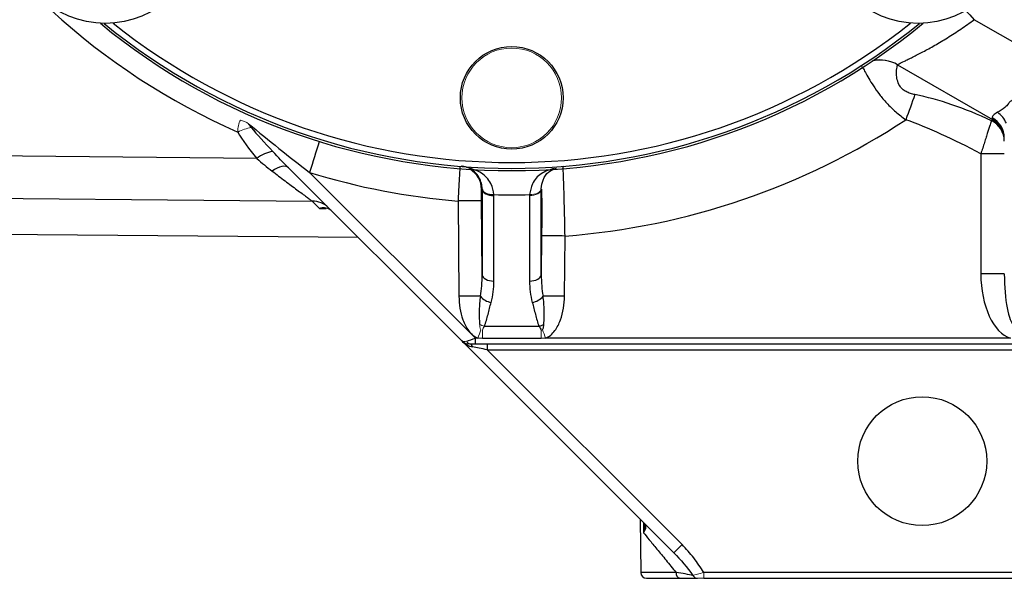
# Model space of a CAD drawing. Units: inches. Extents: x -27 to 33.3, y -14.3 to 25.7.
# Drawn here: x 11.7 to 15, y 1.7 to 3.6 of the extents above; entities that cross this region are included whole.
import ezdxf

# ---------------------------------------------------------------- set-up
doc = ezdxf.new("R2010")
doc.units = ezdxf.units.IN
doc.header["$MEASUREMENT"] = 0

msp = doc.modelspace()

# ---------------------------------------------------------------- linework, layer by layer
at = {"color": 7, "linetype": 'Continuous', "lineweight": 25}
for p, q in [((15.144, 3.4312), (14.9301, 3.5547)), ((14.6724, 3.4035), (14.9914, 3.2193)), ((14.952, 3.1044), (14.952, 2.7012)), ((12.6281, 3.0569), (13.2082, 2.4767)), ((13.2556, 2.4848), (12.6988, 3.0416)), ((13.2781, 2.9848), (13.2781, 2.6976)), ((13.4763, 2.6976), (13.4763, 2.9848)), ((13.1971, 2.9456), (13.2001, 2.6256)), ((13.2781, 2.6976), (13.2758, 2.9458)), ((13.3175, 2.6765), (13.3175, 2.9638)), ((13.437, 2.9638), (13.437, 2.6765)), ((12.7322, 2.9204), (12.7543, 2.9202)), ((9.5129, 2.8528), (12.8614, 2.8236)), ((13.4776, 2.8281), (13.4763, 2.6976)), ((13.5544, 2.6256), (13.5563, 2.8279)), ((13.4691, 2.5243), (13.2854, 2.5243)), ((13.2635, 2.4848), (13.2556, 2.4848)), ((13.2556, 2.4652), (13.2556, 2.4848)), ((13.2788, 2.4842), (13.4757, 2.4842)), ((15.0514, 2.4848), (13.4909, 2.4848)), ((13.2082, 2.4767), (13.9213, 1.7637)), ((13.2361, 2.4652), (13.2556, 2.4652)), ((13.2556, 2.4652), (15.2023, 2.4652)), ((13.2947, 2.4652), (13.2947, 2.4457)), ((13.2947, 2.4457), (15.2017, 2.4457)), ((13.9491, 1.7912), (13.2947, 2.4457)), ((13.8089, 1.876), (13.8102, 1.6974)), ((13.8196, 1.8654), (13.82, 1.8306)), ((13.8231, 1.86), (13.8227, 1.8565)), ((13.9291, 1.6974), (13.8102, 1.6974)), ((15.1886, 1.6974), (14.022, 1.6974)), ((13.8298, 1.6778), (13.9422, 1.6778)), ((14.022, 1.6778), (15.1886, 1.6778))]:
    msp.add_line(p, q, dxfattribs=at)
at = {"color": 144, "linetype": 'Continuous', "lineweight": 18}
msp.add_line((14.022, 1.6974), (14.022, 1.6778), dxfattribs=at)
at = {"color": 7, "linetype": 'Continuous', "lineweight": 25, "flags": 128}
for points in [[(14.9009, 3.5855), (14.9148, 3.5709), (14.9301, 3.5547)], [(12.5217, 3.0885), (11.5085, 3.0979), (9.8434, 3.1134)], [(12.6281, 3.0569), (12.624, 3.0598), (12.6188, 3.0615), (12.6127, 3.062), (12.6057, 3.0612), (12.5981, 3.0591), (12.5899, 3.0559), (12.5813, 3.0515), (12.5726, 3.0461)], [(13.2781, 2.9869), (13.2791, 2.9828), (13.2815, 2.979), (13.2852, 2.9755), (13.2901, 2.9724), (13.296, 2.97), (13.3027, 2.9682), (13.3099, 2.9671), (13.3175, 2.9669)], [(13.2781, 2.9848), (13.279, 2.9807), (13.2813, 2.9767), (13.285, 2.9731), (13.2899, 2.9699), (13.2958, 2.9673), (13.3026, 2.9654), (13.3099, 2.9642), (13.3175, 2.9638)], [(9.6673, 2.9733), (9.7944, 2.9721), (12.7074, 2.945)], [(13.2781, 2.6976), (13.279, 2.6934), (13.2813, 2.6895), (13.285, 2.6858), (13.2899, 2.6827), (13.2958, 2.68), (13.3026, 2.6781), (13.3099, 2.6769), (13.3175, 2.6765)], [(13.437, 2.6765), (13.4446, 2.6769), (13.4519, 2.6781), (13.4586, 2.68), (13.4646, 2.6827), (13.4695, 2.6858), (13.4731, 2.6895), (13.4755, 2.6934), (13.4763, 2.6976)]]:
    msp.add_lwpolyline(points, dxfattribs=at)
at = {"color": 144, "linetype": 'Continuous', "lineweight": 18, "flags": 128}
for points in [[(13.437, 2.9669), (13.4445, 2.9671), (13.4518, 2.9682), (13.4585, 2.97), (13.4644, 2.9724), (13.4693, 2.9755), (13.473, 2.979), (13.4754, 2.9828), (13.4763, 2.9869)], [(13.437, 2.9638), (13.4446, 2.9642), (13.4519, 2.9654), (13.4586, 2.9673), (13.4646, 2.9699), (13.4695, 2.9731), (13.4731, 2.9767), (13.4755, 2.9807), (13.4763, 2.9848)], [(13.2788, 2.4842), (13.2788, 2.4877), (13.2788, 2.4911), (13.2788, 2.4946), (13.2788, 2.498), (13.2788, 2.5013), (13.2788, 2.5047), (13.2788, 2.508), (13.2788, 2.5112)]]:
    msp.add_lwpolyline(points, dxfattribs=at)
at = {"color": 7, "linetype": 'Continuous', "lineweight": 25}
for centre, radius in [((12.0131, 3.857), 0.315), ((14.7413, 3.857), 0.315), ((13.3772, 3.292), 0.1724), ((14.7552, 2.0715), 0.2165)]:
    msp.add_circle(centre, radius, dxfattribs=at)
at = {"color": 144, "linetype": 'Continuous', "lineweight": 18}
msp.add_circle((13.3772, 3.292), 0.1673, dxfattribs=at)
at = {"color": 7, "linetype": 'Continuous', "lineweight": 25}
for centre, radius, start, end in [((13.3772, 5.2674), 2.2835, 208.6072, 246.2543), ((13.3772, 5.2211), 2.1736, 230.5586, 309.4414), ((13.3772, 5.2211), 2.166, 230.8206, 309.1794), ((13.3772, 5.2211), 2.1463, 231.4254, 308.5746), ((14.6151, 3.302), 0.1165, 60.0478, 104.1334), ((14.6134, 3.3012), 0.1181, 60, 101.7863), ((47.2184, -8.5117), 34.5692, 160.01544, 160.16433), ((14.9562, 3.1705), 0.0893, 23.7999, 54.7818), ((13.3772, 5.2228), 2.4016, 274.2758, 303.4277), ((14.9544, 3.1466), 0.0764, 0.3527, 64.2958), ((14.9538, 3.157), 0.077, 0.2292, 61.5992), ((14.952, 3.1511), 0.0787, 0, 60), ((39.1217, -5.1646), 27.6679, 162.52088, 162.74676), ((12.5848, 3.0153), 0.0966, 95.5634, 130.7261), ((14.9717, 0.2842), 2.8202, 88.8001, 90.3999), ((13.3772, 5.2219), 2.2835, 252.7153, 265.4747), ((13.1973, 2.9843), 0.0787, 0.5422, 59.3869), ((13.456, 5.2219), 2.2441, 265.4004, 265.455), ((13.2985, 5.2219), 2.2441, 274.545, 274.5556), ((12.7081, 2.8681), 0.0769, 45.0782, 90.4917), ((13.2438, 0.0288), 2.9172, 89.3715, 90.9178), ((13.3772, 5.3283), 2.3622, 268.5499, 271.4501), ((13.5096, -0.0889), 2.9172, 89.0822, 90.6285), ((14.9717, -0.1189), 2.8202, 88.8001, 90.3999), ((13.2643, -3.1887), 5.8146, 89.92331, 90.63305), ((13.3155, 2.6589), 0.0545, 217.2738, 262.2483), ((13.439, 2.6589), 0.0545, 277.7517, 322.7262), ((13.4901, -3.1887), 5.8146, 89.36695, 90.07669), ((13.4455, 2.5971), 0.0766, 287.9118, 301.0536), ((13.2339, 2.4533), 0.0121, 10.1788, 79.8212), ((12.5416, 3.1849), 1.9808, 314.1491, 315.2824), ((13.8298, 1.6975), 0.0197, 180.4, 270), ((13.9463, 1.6947), 0.0174, 171.2092, 256.3623)]:
    msp.add_arc(centre, radius, start, end, dxfattribs=at)
at = {"color": 144, "linetype": 'Continuous', "lineweight": 18}
for centre, radius, start, end in [((12.436, 3.1129), 0.1089, 57.723, 73.7602), ((12.5245, 3.0493), 0.1444, 98.5498, 117.5585), ((41.86, -8.0072), 30.4605, 159.79601, 159.85205), ((13.3089, 2.5971), 0.0766, 238.9464, 252.0882), ((-15.1056, -8.0072), 30.4605, 20.14795, 20.20399), ((13.2361, 2.5046), 0.0394, 225, 270), ((13.2382, 2.4771), 0.0121, 190.1788, 259.8212), ((14.0012, 1.695), 0.0172, 205.2801, 268.4726)]:
    msp.add_arc(centre, radius, start, end, dxfattribs=at)
at = {"color": 7, "linetype": 'Continuous', "lineweight": 25}
for centre, major_axis, ratio, start_param, end_param in [((14.985, 2.9502), (0.5193, -0.3017), 0.393294, 1.790762, 2.292868), ((14.985, 2.9511), (0.4985, -0.2886), 0.205054, 1.75477, 2.292333), ((14.952, 2.9693), (0.039, 0.2502), 0.060492, 6.259808, 6.473065), ((14.952, 3.5603), (-0.0394, 0.341), 0.006105, 2.963244, 3.13706), ((12.7577, 3.0138), (0.3201, -0.2681), 0.269857, 3.781524, 4.132207), ((12.7577, 2.9829), (0.3025, -0.2864), 0.090463, 3.803164, 4.153847), ((13.1994, 2.7006), (-0.0023, 0.1841), 0.427596, 4.289129, 4.690289), ((13.5551, 2.7006), (0.0023, 0.1841), 0.427596, 1.592896, 1.994056), ((15.0701, 2.7012), (0, 0.2192), 0.538784, 1.570796, 2.982328), ((15.0701, 2.7006), (0, 0.1763), 0.223273, 1.570796, 2.982328), ((13.1994, 2.6792), (-0.003, 0.1838), 0.642341, 4.286195, 4.687355), ((13.5551, 2.6792), (0.003, 0.1838), 0.642341, 1.595831, 1.99699), ((13.2557, 2.4849), (0.0418, 0.0139), 0.001975, 3.927978, 4.70844), ((13.2361, 2.5046), (0.0417, -0.0417), 0.667765, 4.712389, 5.497787), ((13.2951, 2.4455), (0.0696, -0.0139), 0.000759, 1.576872, 2.357334)]:
    msp.add_ellipse(centre, major_axis=major_axis, ratio=ratio, start_param=start_param, end_param=end_param, dxfattribs=at)
at = {"color": 144, "linetype": 'Continuous', "lineweight": 18}
msp.add_ellipse((13.2361, 2.5046), major_axis=(0.0278, 0.0278), ratio=0.502468, start_param=3.141593, end_param=3.926991, dxfattribs=at)
at = {"color": 7, "linetype": 'Continuous', "lineweight": 25}
for points, knots in [([(14.6724, 3.4035), (14.6722, 3.4036), (14.6742, 3.4047), (14.6821, 3.4087), (14.688, 3.4115), (14.6995, 3.4171), (14.7038, 3.4192), (14.713, 3.4238), (14.7179, 3.4262), (14.7335, 3.4341), (14.745, 3.44), (14.7639, 3.4501), (14.7704, 3.4536), (14.7837, 3.461), (14.7905, 3.4648), (14.8112, 3.4766), (14.8255, 3.4851), (14.8551, 3.5034), (14.8701, 3.5131), (14.9, 3.5332), (14.915, 3.5437), (14.9301, 3.5547)], [0, 0, 0, 0, 0.125, 0.125, 0.25, 0.25, 0.3125, 0.3125, 0.375, 0.375, 0.5, 0.5, 0.5625, 0.5625, 0.625, 0.625, 0.75, 0.75, 0.875, 0.875, 1, 1, 1, 1]), ([(14.5508, 3.3993), (14.5521, 3.3981), (14.5538, 3.3957), (14.5583, 3.3884), (14.5611, 3.3836), (14.5677, 3.372), (14.5716, 3.3651), (14.5806, 3.3497), (14.5856, 3.3413), (14.5973, 3.3233), (14.6039, 3.3137), (14.6189, 3.294), (14.6272, 3.284), (14.6457, 3.2642), (14.6557, 3.2545), (14.6771, 3.2359), (14.6885, 3.227), (14.7002, 3.2185)], [0, 0, 0, 0, 0.125, 0.125, 0.25, 0.25, 0.375, 0.375, 0.5, 0.5, 0.625, 0.625, 0.75, 0.75, 0.875, 0.875, 1, 1, 1, 1]), ([(14.7308, 3.3029), (14.7257, 3.3039), (14.7206, 3.3052), (14.7105, 3.3084), (14.7055, 3.3104), (14.6964, 3.3154), (14.6922, 3.3184), (14.6851, 3.325), (14.6823, 3.3285), (14.6754, 3.3392), (14.673, 3.3466), (14.67, 3.3597), (14.6694, 3.3657), (14.6689, 3.3764), (14.6691, 3.3812), (14.6697, 3.3893), (14.6702, 3.3927), (14.6711, 3.3981), (14.6716, 3.4001), (14.6726, 3.4026), (14.673, 3.4032), (14.6733, 3.403)], [0, 0, 0, 0, 0.0625, 0.0625, 0.125, 0.125, 0.1875, 0.1875, 0.25, 0.25, 0.375, 0.375, 0.5, 0.5, 0.625, 0.625, 0.75, 0.75, 0.875, 0.875, 1, 1, 1, 1]), ([(15.0604, 3.2811), (15.0596, 3.2818), (15.0586, 3.2825), (15.0564, 3.283), (15.0554, 3.2829), (15.0527, 3.282), (15.0514, 3.2809), (15.048, 3.2775), (15.0462, 3.275), (15.0407, 3.2679), (15.0371, 3.2634), (15.025, 3.2524), (15.0156, 3.2477), (15.0077, 3.2435)], [0, 0, 0, 0, 0.03125, 0.03125, 0.0625, 0.0625, 0.125, 0.125, 0.25, 0.25, 0.5, 0.5, 1, 1, 1, 1]), ([(15.0077, 3.2435), (15.0016, 3.2402), (14.9971, 3.2369), (14.9913, 3.2306), (14.99, 3.2276), (14.9904, 3.2247)], [0, 0, 0, 0, 0.5, 0.5, 1, 1, 1, 1]), ([(14.9875, 3.2154), (14.9871, 3.2141), (14.9865, 3.2122), (14.9849, 3.2073), (14.984, 3.2044), (14.9808, 3.1943), (14.978, 3.1855), (14.9732, 3.1706), (14.9715, 3.1652), (14.9679, 3.154), (14.9661, 3.1481), (14.9603, 3.1301), (14.9562, 3.1173), (14.952, 3.1044)], [0, 0, 0, 0, 0.125, 0.125, 0.25, 0.25, 0.5, 0.5, 0.625, 0.625, 0.75, 0.75, 1, 1, 1, 1]), ([(12.4941, 3.205), (12.5277, 3.1772), (12.5615, 3.1497), (12.6297, 3.0952), (12.6641, 3.0682), (12.6988, 3.0416)], [0, 0, 0, 0, 0.5, 0.5, 1, 1, 1, 1]), ([(12.5726, 3.0461), (12.5877, 3.0347), (12.6024, 3.0237), (12.6306, 3.0025), (12.6439, 2.9926), (12.6682, 2.9744), (12.6794, 2.966), (12.6927, 2.956), (12.6966, 2.9531), (12.7031, 2.9482), (12.7057, 2.9463), (12.7074, 2.945)], [0, 0, 0, 0, 0.25, 0.25, 0.5, 0.5, 0.75, 0.75, 0.875, 0.875, 1, 1, 1, 1]), ([(13.2036, 3.0627), (13.2035, 3.0627), (13.2033, 3.0596), (13.2027, 3.0509), (13.2025, 3.0472), (13.202, 3.0387), (13.2017, 3.0339), (13.2011, 3.0231), (13.2008, 3.017), (13.2001, 3.0043), (13.1997, 2.9976), (13.199, 2.9834), (13.1986, 2.976), (13.1978, 2.961), (13.1974, 2.9533), (13.1971, 2.9456)], [0, 0, 0, 0, 0.25, 0.25, 0.375, 0.375, 0.5, 0.5, 0.625, 0.625, 0.75, 0.75, 0.875, 0.875, 1, 1, 1, 1]), ([(13.2781, 2.9869), (13.278, 2.9939), (13.2769, 3.0002), (13.2738, 3.0116), (13.2717, 3.0168), (13.2645, 3.0308), (13.2585, 3.0381), (13.2453, 3.0497), (13.2383, 3.0539), (13.2273, 3.0585), (13.2236, 3.0597), (13.2161, 3.0614), (13.2123, 3.062), (13.2085, 3.0623)], [0, 0, 0, 0, 0.125, 0.125, 0.25, 0.25, 0.5, 0.5, 0.75, 0.75, 0.875, 0.875, 1, 1, 1, 1]), ([(13.3175, 2.9669), (13.3154, 2.9792), (13.3131, 2.9928), (13.2996, 3.0182), (13.2743, 3.0454), (13.243, 3.0536), (13.2255, 3.0582)], [0, 0, 0, 0, 0.226324, 0.249093, 0.579472, 1, 1, 1, 1]), ([(13.5194, 3.055), (13.5045, 3.0505), (13.4764, 3.0418), (13.4452, 3.0093), (13.4394, 2.9794), (13.437, 2.9669)], [0, 0, 0, 0, 0.39608, 0.746213, 1, 1, 1, 1]), ([(13.4763, 2.9869), (13.4779, 2.997), (13.4816, 3.0214), (13.5012, 3.0462), (13.5186, 3.0527), (13.5276, 3.0561)], [0, 0, 0, 0, 0.251448, 0.610599, 1, 1, 1, 1]), ([(13.5563, 2.8279), (13.556, 2.8434), (13.5557, 2.8587), (13.5552, 2.8812), (13.5551, 2.8886), (13.5547, 2.9034), (13.5545, 2.9107), (13.554, 2.932), (13.5537, 2.9455), (13.553, 2.971), (13.5527, 2.9831), (13.552, 3.0047), (13.5517, 3.0144), (13.5512, 3.0273), (13.551, 3.0313), (13.5508, 3.0385), (13.5506, 3.0418), (13.5502, 3.0506), (13.55, 3.0551), (13.5495, 3.0611), (13.5494, 3.0626), (13.5492, 3.0626)], [0, 0, 0, 0, 0.125, 0.125, 0.1875, 0.1875, 0.25, 0.25, 0.375, 0.375, 0.5, 0.5, 0.625, 0.625, 0.6875, 0.6875, 0.75, 0.75, 0.875, 0.875, 1, 1, 1, 1]), ([(13.2758, 2.9458), (13.2757, 2.951), (13.2757, 2.9561), (13.2757, 2.9655), (13.2757, 2.9699), (13.2757, 2.9807), (13.2758, 2.985), (13.276, 2.985)], [0, 0, 0, 0, 0.25, 0.25, 0.5, 0.5, 1, 1, 1, 1]), ([(13.4767, 2.9849), (13.4769, 2.9849), (13.477, 2.9839), (13.4773, 2.9798), (13.4774, 2.9768), (13.4776, 2.969), (13.4777, 2.9641), (13.4778, 2.9527), (13.4779, 2.9462), (13.478, 2.9317), (13.478, 2.9236), (13.478, 2.9066), (13.478, 2.8976), (13.4779, 2.8786), (13.4779, 2.8687), (13.4777, 2.8486), (13.4777, 2.8384), (13.4776, 2.8281)], [0, 0, 0, 0, 0.125, 0.125, 0.25, 0.25, 0.375, 0.375, 0.5, 0.5, 0.625, 0.625, 0.75, 0.75, 0.875, 0.875, 1, 1, 1, 1]), ([(12.7742, 2.9107), (12.7684, 2.9165), (12.7617, 2.9199), (12.751, 2.9222), (12.7473, 2.9224), (12.7398, 2.9221), (12.736, 2.9214), (12.7322, 2.9204)], [0, 0, 0, 0, 0.5, 0.5, 0.75, 0.75, 1, 1, 1, 1]), ([(12.7322, 2.9204), (12.7323, 2.9204), (12.7375, 2.9211), (12.7426, 2.9207), (12.7477, 2.9204)], [0, 0, 0, 0, 0.02085, 1, 1, 1, 1]), ([(13.2001, 2.6256), (13.2002, 2.612), (13.2013, 2.5986), (13.2057, 2.5721), (13.2089, 2.559), (13.2159, 2.5398), (13.2186, 2.5335), (13.2248, 2.5215), (13.2283, 2.5156), (13.2364, 2.5047), (13.2408, 2.4997), (13.2512, 2.4908), (13.2571, 2.4871), (13.2635, 2.4848)], [0, 0, 0, 0, 0.25, 0.25, 0.5, 0.5, 0.625, 0.625, 0.75, 0.75, 0.875, 0.875, 1, 1, 1, 1]), ([(13.2721, 2.6259), (13.2698, 2.6102), (13.2685, 2.5945), (13.2679, 2.5708), (13.2679, 2.563), (13.2683, 2.5511), (13.2685, 2.5472), (13.269, 2.5393), (13.2693, 2.5354), (13.2694, 2.5315)], [0, 0, 0, 0, 0.5, 0.5, 0.75, 0.75, 0.875, 0.875, 1, 1, 1, 1]), ([(13.4851, 2.5315), (13.4851, 2.5354), (13.4855, 2.5393), (13.486, 2.5472), (13.4862, 2.5511), (13.4866, 2.5629), (13.4866, 2.5708), (13.4859, 2.5944), (13.4846, 2.6102), (13.4824, 2.6259)], [0, 0, 0, 0, 0.125, 0.125, 0.25, 0.25, 0.5, 0.5, 1, 1, 1, 1]), ([(13.4909, 2.4848), (13.4974, 2.4871), (13.5031, 2.4907), (13.5135, 2.4995), (13.5181, 2.5046), (13.5261, 2.5155), (13.5296, 2.5214), (13.5358, 2.5334), (13.5385, 2.5396), (13.5454, 2.5586), (13.5487, 2.5718), (13.5531, 2.5985), (13.5543, 2.612), (13.5544, 2.6256)], [0, 0, 0, 0, 0.125, 0.125, 0.25, 0.25, 0.375, 0.375, 0.5, 0.5, 0.75, 0.75, 1, 1, 1, 1]), ([(13.2854, 2.5243), (13.2883, 2.5307), (13.2903, 2.5374), (13.2942, 2.5509), (13.296, 2.5576), (13.3011, 2.5779), (13.3044, 2.5915), (13.3081, 2.6049)], [0, 0, 0, 0, 0.25, 0.25, 0.5, 0.5, 1, 1, 1, 1]), ([(13.4463, 2.6049), (13.45, 2.5915), (13.4533, 2.5779), (13.4585, 2.5576), (13.4602, 2.5509), (13.4641, 2.5374), (13.4661, 2.5307), (13.4691, 2.5243)], [0, 0, 0, 0, 0.5, 0.5, 0.75, 0.75, 1, 1, 1, 1]), ([(13.4691, 2.5243), (13.4705, 2.5223), (13.4717, 2.5202), (13.474, 2.5159), (13.475, 2.5137), (13.4757, 2.5112)], [0, 0, 0, 0, 0.5, 0.5, 1, 1, 1, 1]), ([(13.4806, 2.5127), (13.4824, 2.5156), (13.4835, 2.5187), (13.4847, 2.5251), (13.485, 2.5283), (13.4851, 2.5315)], [0, 0, 0, 0, 0.5, 0.5, 1, 1, 1, 1]), ([(13.8227, 1.8623), (13.8246, 1.8604), (13.8258, 1.8582), (13.827, 1.8534), (13.827, 1.8508), (13.8259, 1.8426), (13.8234, 1.8367), (13.82, 1.8306)], [0, 0, 0, 0, 0.25, 0.25, 0.5, 0.5, 1, 1, 1, 1]), ([(13.8228, 1.8565), (13.8229, 1.8544), (13.8233, 1.8464), (13.8215, 1.8373), (13.82, 1.8307), (13.82, 1.8306)], [0, 0, 0, 0, 0.259699, 0.988474, 1, 1, 1, 1]), ([(13.82, 1.8306), (13.825, 1.8245), (13.8314, 1.8166), (13.8429, 1.8026), (13.847, 1.7976), (13.8556, 1.787), (13.8602, 1.7815), (13.8743, 1.7642), (13.8845, 1.7518), (13.9061, 1.7254), (13.9174, 1.7116), (13.9291, 1.6974)], [0, 0, 0, 0, 0.25, 0.25, 0.375, 0.375, 0.5, 0.5, 0.75, 0.75, 1, 1, 1, 1]), ([(14.022, 1.6974), (14.0114, 1.7142), (14.0002, 1.7306), (13.9761, 1.7621), (13.9632, 1.7772), (13.9491, 1.7912)], [0, 0, 0, 0, 0.5, 0.5, 1, 1, 1, 1]), ([(13.9856, 1.6876), (13.9782, 1.6891), (13.9693, 1.6907), (13.9501, 1.694), (13.9398, 1.6957), (13.9291, 1.6974)], [0, 0, 0, 0, 0.5, 0.5, 1, 1, 1, 1]), ([(13.9422, 1.6778), (13.9538, 1.6778), (13.9646, 1.6778), (13.9844, 1.6778), (13.9934, 1.6778), (14.0007, 1.6778)], [0, 0, 0, 0, 0.5, 0.5, 1, 1, 1, 1])]:
    msp.add_open_spline(points, degree=3, knots=knots, dxfattribs=at)
at = {"color": 144, "linetype": 'Continuous', "lineweight": 18}
for points, knots in [([(12.4664, 3.2174), (12.4636, 3.2122), (12.4615, 3.206), (12.4586, 3.1924), (12.4579, 3.185), (12.4577, 3.1773)], [0, 0, 0, 0, 0.5, 0.5, 1, 1, 1, 1]), ([(12.5031, 3.1921), (12.5013, 3.1941), (12.4997, 3.1962), (12.4973, 3.1994), (12.4965, 3.2005), (12.4951, 3.2027), (12.4944, 3.2038), (12.4941, 3.205)], [0, 0, 0, 0, 0.5, 0.5, 0.75, 0.75, 1, 1, 1, 1]), ([(13.2694, 2.5315), (13.2695, 2.5283), (13.2697, 2.5251), (13.271, 2.5187), (13.272, 2.5156), (13.2738, 2.5127)], [0, 0, 0, 0, 0.5, 0.5, 1, 1, 1, 1]), ([(13.2788, 2.5112), (13.2794, 2.5137), (13.2804, 2.5159), (13.2827, 2.5202), (13.284, 2.5223), (13.2854, 2.5243)], [0, 0, 0, 0, 0.5, 0.5, 1, 1, 1, 1]), ([(14.022, 1.6974), (14.0144, 1.6954), (14.0069, 1.6934), (13.9973, 1.6908), (13.9944, 1.69), (13.9893, 1.6886), (13.9872, 1.6881), (13.9856, 1.6876)], [0, 0, 0, 0, 0.5, 0.5, 0.75, 0.75, 1, 1, 1, 1]), ([(14.0007, 1.6778), (14.0027, 1.6778), (14.006, 1.6778), (14.0135, 1.6778), (14.0177, 1.6778), (14.022, 1.6778)], [0, 0, 0, 0, 0.5, 0.5, 1, 1, 1, 1])]:
    msp.add_open_spline(points, degree=3, knots=knots, dxfattribs=at)
at = {"color": 7, "linetype": 'Continuous', "lineweight": 25}
for points in [[(12.6281, 3.0569), (12.6103, 3.0747), (12.5928, 3.093), (12.5754, 3.1115)], [(12.5217, 3.0885), (12.5386, 3.0735), (12.5552, 3.0591), (12.5726, 3.0461)], [(13.2781, 2.9869), (13.2781, 2.9862), (13.2781, 2.9855), (13.2781, 2.9848)], [(12.7074, 2.945), (12.7161, 2.9363), (12.7244, 2.9281), (12.7322, 2.9204)], [(13.3175, 2.9638), (13.3175, 2.9648), (13.3175, 2.9658), (13.3175, 2.9669)], [(13.9213, 1.7637), (13.9448, 1.7402), (13.9657, 1.7144), (13.9856, 1.6876)]]:
    msp.add_open_spline(points, degree=3, dxfattribs=at)
at = {"color": 144, "linetype": 'Continuous', "lineweight": 18}
for points in [[(13.4763, 2.9848), (13.4763, 2.9855), (13.4763, 2.9862), (13.4763, 2.9869)], [(13.437, 2.9669), (13.437, 2.9658), (13.437, 2.9648), (13.437, 2.9638)], [(13.4757, 2.5112), (13.4774, 2.5115), (13.4791, 2.512), (13.4806, 2.5127)], [(13.2635, 2.4848), (13.2686, 2.4844), (13.2737, 2.4842), (13.2788, 2.4842)], [(13.4757, 2.5112), (13.4757, 2.5027), (13.4757, 2.4935), (13.4757, 2.4842)], [(13.4757, 2.4842), (13.4807, 2.4842), (13.4858, 2.4844), (13.4909, 2.4848)]]:
    msp.add_open_spline(points, degree=3, dxfattribs=at)

doc.saveas('drawing.dxf')
